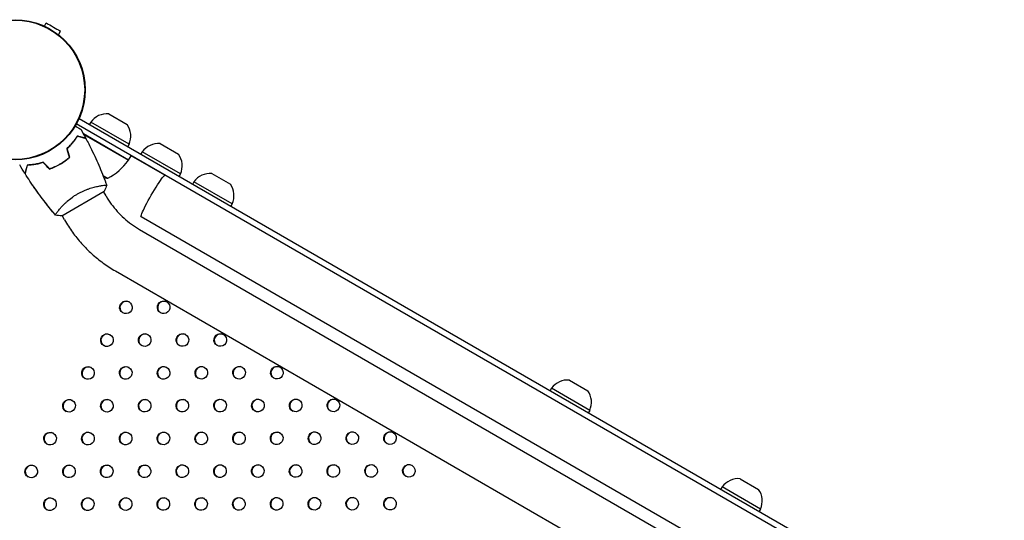
# Model space of a CAD drawing. Units: millimetres. Extents: x -7783 to 6145, y -5044 to 7969.
# Drawn here: x 2 to 782, y 5133 to 5530 of the extents above; entities that cross this region are included whole.
import ezdxf

# ---------------------------------------------------------------- set-up
doc = ezdxf.new("R2010")
doc.units = ezdxf.units.MM
doc.header["$LTSCALE"] = 20
doc.layers.add('2d', color=230, linetype='Continuous')

msp = doc.modelspace()

# ---------------------------------------------------------------- linework, layer by layer
at = {"layer": '2d'}
for p, q in [((21.6, 5524.5), (23.07, 5527.04)), ((32.7, 5517.71), (34.33, 5520.54)), ((72.58, 5455.05), (87.18, 5446.62)), ((1512.08, 4601.08), (46.86, 5447.03)), ((49.1, 5451.5), (1514.78, 4605.29)), ((58.32, 5448.49), (57.32, 5446.76)), ((88.63, 5430.99), (58.32, 5448.49)), ((48.36, 5437.24), (48.46, 5437.42)), ((88.28, 5418.49), (52.56, 5439.11)), ((52.8, 5438.75), (88.18, 5418.32)), ((88.63, 5430.99), (87.63, 5429.26)), ((113.32, 5431.53), (127.91, 5423.1)), ((41.38, 5421.61), (41.13, 5421.76)), ((88.28, 5418.49), (90.28, 5421.95)), ((117.07, 5406.43), (90.26, 5421.91)), ((99.06, 5424.97), (98.06, 5423.24)), ((129.37, 5407.47), (99.06, 5424.97)), ((39.59, 5418.89), (39.4, 5419)), ((68.02, 5406.23), (71.85, 5404.02)), ((129.37, 5407.47), (128.37, 5405.74)), ((154.32, 5407.86), (168.91, 5399.43)), ((65.81, 5398.08), (65.81, 5398.08)), ((140.06, 5401.3), (139.06, 5399.57)), ((170.37, 5383.8), (140.06, 5401.3)), ((35.28, 5374.32), (69.02, 5393.88)), ((70.45, 5390.04), (68.44, 5393.54)), ((170.37, 5383.8), (169.37, 5382.07)), ((33, 5378.92), (32.99, 5378.92)), ((37.55, 5371.04), (35.56, 5374.48)), ((1422.73, 4608.79), (98.2, 5373.51)), ((96.86, 5363.6), (1414.74, 4602.72)), ((77.86, 5330.69), (1395.74, 4569.81)), ((437.55, 5244.33), (452.14, 5235.91)), ((423.29, 5237.78), (422.29, 5236.05)), ((453.6, 5220.28), (423.29, 5237.78)), ((453.6, 5220.28), (452.6, 5218.55)), ((572.82, 5166.23), (587.41, 5157.81)), ((558.56, 5159.68), (557.56, 5157.95)), ((588.87, 5142.18), (558.56, 5159.68)), ((588.87, 5142.18), (587.87, 5140.45))]:
    msp.add_line(p, q, dxfattribs=at)
for radius in [55.5, 55.28, 55.11]:
    msp.add_circle((-1.6, 5474.08), radius, dxfattribs=at)
for centre, radius, start, end in [((71.27, 5439.1), 16, 85.31558, 144.05866), ((74.02, 5437.51), 16, 335.94134, 34.68442), ((112.01, 5415.58), 16, 85.31558, 144.05866), ((114.76, 5413.99), 16, 335.94134, 34.68442), ((47.87, 5447.9), 50, 298.65031, 323.52721), ((85.67, 5419.96), 3, 323.52721, 326.80878), ((153.01, 5391.91), 16, 85.31558, 144.05866), ((79.58, 5453.42), 50, 257.37476, 261.1002), ((155.76, 5390.32), 16, 335.94134, 34.68442), ((436.24, 5228.39), 16, 85.31558, 144.05866), ((438.99, 5226.8), 16, 335.94134, 34.68442), ((571.51, 5150.29), 16, 85.31558, 144.05866), ((574.26, 5148.7), 16, 335.94134, 34.68442)]:
    msp.add_arc(centre, radius, start, end, dxfattribs=at)
for centre, major_axis, ratio, start_param, end_param in [((28.7, 5523.79), (-5.63, 3.25), 0, 0.000461, 3.142054), ((86.38, 5301.75), (2.5, 4.33), 0.996373, 0.025624, 3.115969), ((86.15, 5301.88), (2.5, 4.33), 0.996373, -3.141592653589858, 3.141592653589728), ((116.29, 5301.8), (2.5, 4.33), 0.996373, 0.025624, 3.115969), ((116.07, 5301.93), (2.5, 4.33), 0.996373, -3.141592653589858, 3.141592653589728), ((71.38, 5275.77), (2.5, 4.33), 0.996373, 0.025624, 3.115969), ((71.15, 5275.9), (2.5, 4.33), 0.996373, -3.141592653589858, 3.141592653589728), ((101.29, 5275.82), (2.5, 4.33), 0.996373, 0.025624, 3.115969), ((101.07, 5275.95), (2.5, 4.33), 0.996373, -3.141592653589858, 3.141592653589728), ((131.21, 5275.87), (2.5, 4.33), 0.996373, 0.025624, 3.115969), ((130.99, 5276), (2.5, 4.33), 0.996373, -3.141592653589858, 3.141592653589728), ((161.13, 5275.91), (2.5, 4.33), 0.996373, 0.025624, 3.115969), ((160.91, 5276.04), (2.5, 4.33), 0.996373, -3.141592653589858, 3.141592653589728), ((56.38, 5249.79), (2.5, 4.33), 0.996373, 0.025624, 3.115969), ((56.15, 5249.92), (2.5, 4.33), 0.996373, -3.141592653589858, 3.141592653589728), ((86.29, 5249.84), (2.5, 4.33), 0.996373, 0.025624, 3.115969), ((86.07, 5249.97), (2.5, 4.33), 0.996373, -3.141592653589858, 3.141592653589728), ((116.21, 5249.89), (2.5, 4.33), 0.996373, 0.025624, 3.115969), ((115.99, 5250.01), (2.5, 4.33), 0.996373, -3.141592653589858, 3.141592653589728), ((146.13, 5249.93), (2.5, 4.33), 0.996373, 0.025624, 3.115969), ((145.91, 5250.06), (2.5, 4.33), 0.996373, -3.141592653589858, 3.141592653589728), ((176.05, 5249.98), (2.5, 4.33), 0.996373, 0.025624, 3.115969), ((175.83, 5250.11), (2.5, 4.33), 0.996373, -3.141592653589858, 3.141592653589728), ((205.97, 5250.03), (2.5, 4.33), 0.996373, 0.025624, 3.115969), ((205.75, 5250.16), (2.5, 4.33), 0.996373, -3.141592653589858, 3.141592653589728), ((41.38, 5223.81), (2.5, 4.33), 0.996373, 0.025624, 3.115969), ((41.15, 5223.94), (2.5, 4.33), 0.996373, -3.141592653589858, 3.141592653589728), ((71.29, 5223.86), (2.5, 4.33), 0.996373, 0.025624, 3.115969), ((71.07, 5223.99), (2.5, 4.33), 0.996373, -3.141592653589858, 3.141592653589728), ((101.21, 5223.91), (2.5, 4.33), 0.996373, 0.025624, 3.115969), ((100.99, 5224.03), (2.5, 4.33), 0.996373, -3.141592653589858, 3.141592653589728), ((131.13, 5223.95), (2.5, 4.33), 0.996373, 0.025624, 3.115969), ((130.91, 5224.08), (2.5, 4.33), 0.996373, -3.141592653589858, 3.141592653589728), ((161.05, 5224), (2.5, 4.33), 0.996373, 0.025624, 3.115969), ((160.83, 5224.13), (2.5, 4.33), 0.996373, -3.141592653589858, 3.141592653589728), ((190.97, 5224.05), (2.5, 4.33), 0.996373, 0.025624, 3.115969), ((190.75, 5224.18), (2.5, 4.33), 0.996373, -3.141592653589858, 3.141592653589728), ((220.89, 5224.09), (2.5, 4.33), 0.996373, 0.025624, 3.115969), ((220.66, 5224.22), (2.5, 4.33), 0.996373, -3.141592653589858, 3.141592653589728), ((250.8, 5224.14), (2.5, 4.33), 0.996373, 0.025624, 3.115969), ((250.58, 5224.27), (2.5, 4.33), 0.996373, -3.141592653589858, 3.141592653589728), ((26.38, 5197.83), (2.5, 4.33), 0.996373, 0.025624, 3.115969), ((26.15, 5197.96), (2.5, 4.33), 0.996373, -3.141592653589858, 3.141592653589728), ((56.29, 5197.88), (2.5, 4.33), 0.996373, 0.025624, 3.115969), ((56.07, 5198.01), (2.5, 4.33), 0.996373, -3.141592653589858, 3.141592653589728), ((86.21, 5197.93), (2.5, 4.33), 0.996373, 0.025624, 3.115969), ((85.99, 5198.05), (2.5, 4.33), 0.996373, -3.141592653589858, 3.141592653589728), ((116.13, 5197.97), (2.5, 4.33), 0.996373, 0.025624, 3.115969), ((115.91, 5198.1), (2.5, 4.33), 0.996373, -3.141592653589858, 3.141592653589728), ((146.05, 5198.02), (2.5, 4.33), 0.996373, 0.025624, 3.115969), ((145.83, 5198.15), (2.5, 4.33), 0.996373, -3.141592653589858, 3.141592653589728), ((175.97, 5198.07), (2.5, 4.33), 0.996373, 0.025624, 3.115969), ((175.75, 5198.19), (2.5, 4.33), 0.996373, -3.141592653589858, 3.141592653589728), ((205.89, 5198.11), (2.5, 4.33), 0.996373, 0.025624, 3.115969), ((205.66, 5198.24), (2.5, 4.33), 0.996373, -3.141592653589858, 3.141592653589728), ((235.8, 5198.16), (2.5, 4.33), 0.996373, 0.025624, 3.115969), ((235.58, 5198.29), (2.5, 4.33), 0.996373, -3.141592653589858, 3.141592653589728), ((265.5, 5198.34), (2.5, 4.33), 0.996373, -3.141592653589855, 3.141592653589731), ((265.72, 5198.21), (2.5, 4.33), 0.996373, 0.025624, 3.115969), ((295.42, 5198.38), (2.5, 4.33), 0.996373, -3.141592653589861, 3.141592653589726), ((295.64, 5198.26), (2.5, 4.33), 0.996373, 0.025624, 3.115969), ((11.38, 5171.85), (2.5, 4.33), 0.996373, 0.025624, 3.115969), ((11.15, 5171.98), (2.5, 4.33), 0.996373, -3.141592653589858, 3.141592653589728), ((41.29, 5171.9), (2.5, 4.33), 0.996373, 0.025624, 3.115969), ((41.07, 5172.03), (2.5, 4.33), 0.996373, -3.141592653589858, 3.141592653589728), ((71.21, 5171.94), (2.5, 4.33), 0.996373, 0.025624, 3.115969), ((70.99, 5172.07), (2.5, 4.33), 0.996373, -3.141592653589858, 3.141592653589728), ((101.13, 5171.99), (2.5, 4.33), 0.996373, 0.025624, 3.115969), ((100.91, 5172.12), (2.5, 4.33), 0.996373, -3.141592653589858, 3.141592653589728), ((131.05, 5172.04), (2.5, 4.33), 0.996373, 0.025624, 3.115969), ((130.83, 5172.17), (2.5, 4.33), 0.996373, -3.141592653589858, 3.141592653589728), ((160.97, 5172.09), (2.5, 4.33), 0.996373, 0.025624, 3.115969), ((160.75, 5172.21), (2.5, 4.33), 0.996373, -3.141592653589858, 3.141592653589728), ((190.89, 5172.13), (2.5, 4.33), 0.996373, 0.025624, 3.115969), ((190.66, 5172.26), (2.5, 4.33), 0.996373, -3.141592653589858, 3.141592653589728), ((220.8, 5172.18), (2.5, 4.33), 0.996373, 0.025624, 3.115969), ((220.58, 5172.31), (2.5, 4.33), 0.996373, -3.141592653589858, 3.141592653589728), ((250.72, 5172.23), (2.5, 4.33), 0.996373, 0.025624, 3.115969), ((250.5, 5172.36), (2.5, 4.33), 0.996373, -3.141592653589858, 3.141592653589728), ((280.42, 5172.4), (2.5, 4.33), 0.996373, -3.141592653589861, 3.141592653589726), ((280.64, 5172.27), (2.5, 4.33), 0.996373, 0.025624, 3.115969), ((310.34, 5172.45), (2.5, 4.33), 0.996373, -3.141592653589855, 3.141592653589731), ((310.56, 5172.32), (2.5, 4.33), 0.996373, 0.025624, 3.115969), ((26.29, 5145.92), (2.5, 4.33), 0.996373, 0.025624, 3.115969), ((26.07, 5146.04), (2.5, 4.33), 0.996373, -3.141592653589858, 3.141592653589728), ((56.21, 5145.96), (2.5, 4.33), 0.996373, 0.025624, 3.115969), ((55.99, 5146.09), (2.5, 4.33), 0.996373, -3.141592653589858, 3.141592653589728), ((86.13, 5146.01), (2.5, 4.33), 0.996373, 0.025624, 3.115969), ((85.91, 5146.14), (2.5, 4.33), 0.996373, -3.141592653589858, 3.141592653589728), ((116.05, 5146.06), (2.5, 4.33), 0.996373, 0.025624, 3.115969), ((115.83, 5146.19), (2.5, 4.33), 0.996373, -3.141592653589858, 3.141592653589728), ((145.97, 5146.11), (2.5, 4.33), 0.996373, 0.025624, 3.115969), ((145.75, 5146.23), (2.5, 4.33), 0.996373, -3.141592653589858, 3.141592653589728), ((175.89, 5146.15), (2.5, 4.33), 0.996373, 0.025624, 3.115969), ((175.66, 5146.28), (2.5, 4.33), 0.996373, -3.141592653589858, 3.141592653589728), ((205.8, 5146.2), (2.5, 4.33), 0.996373, 0.025624, 3.115969), ((205.58, 5146.33), (2.5, 4.33), 0.996373, -3.141592653589858, 3.141592653589728), ((235.72, 5146.25), (2.5, 4.33), 0.996373, 0.025624, 3.115969), ((235.5, 5146.37), (2.5, 4.33), 0.996373, -3.141592653589858, 3.141592653589728), ((265.42, 5146.42), (2.5, 4.33), 0.996373, -3.141592653589861, 3.141592653589726), ((265.64, 5146.29), (2.5, 4.33), 0.996373, 0.025624, 3.115969), ((295.34, 5146.47), (2.5, 4.33), 0.996373, -3.141592653589855, 3.141592653589731), ((295.56, 5146.34), (2.5, 4.33), 0.996373, 0.025624, 3.115969)]:
    msp.add_ellipse(centre, major_axis=major_axis, ratio=ratio, start_param=start_param, end_param=end_param, dxfattribs=at)
at = {"layer": '2d', "extrusion": (0, 0, -1)}
msp.add_ellipse((107.7, 5389.96), major_axis=(-9.5, -16.45), ratio=0.085079, start_param=0, end_param=3.141593, dxfattribs=at)
at = {"layer": '2d'}
for points, knots in [([(45.94, 5445.43), (46.49, 5445.11), (47.02, 5444.81), (47.81, 5444.35), (48.11, 5444.18), (48.66, 5443.87), (48.91, 5443.72), (49.37, 5443.46), (49.57, 5443.34), (49.92, 5443.14), (50.07, 5443.06), (50.3, 5442.93), (50.37, 5442.88), (50.44, 5442.84), (50.45, 5442.84), (50.46, 5442.83), (50.46, 5442.83), (50.48, 5442.82), (50.49, 5442.82), (50.5, 5442.81), (50.51, 5442.8), (50.51, 5442.8)], [0.00461564, 0.00461564, 0.00461564, 0.00461564, 0.00758008, 0.00758008, 0.0094751, 0.0094751, 0.01137012, 0.01137012, 0.01326514, 0.01326514, 0.01516016, 0.01516016, 0.01705518, 0.01705518, 0.01800269, 0.01800269, 0.0189502, 0.0189502, 0.02274024, 0.02274024, 0.02935902, 0.02935902, 0.02935902, 0.02935902]), ([(39.54, 5427.65), (40.47, 5428.51), (41.33, 5429.38), (42.92, 5431.1), (43.66, 5431.95), (44.68, 5433.22), (45.01, 5433.64), (45.64, 5434.47), (45.94, 5434.88), (46.8, 5436.1), (47.31, 5436.88), (47.77, 5437.61)], [0, 0, 0, 0, 0.00404294, 0.00404294, 0.00808588, 0.00808588, 0.01010735, 0.01010735, 0.01212882, 0.01212882, 0.01617176, 0.01617176, 0.01617176, 0.01617176]), ([(39.77, 5427.58), (40.68, 5428.44), (41.52, 5429.29), (43.08, 5430.98), (43.81, 5431.82), (45.15, 5433.48), (45.77, 5434.3), (46.9, 5435.89), (47.4, 5436.66), (47.86, 5437.38)], [0, 0, 0, 0, 0.00398181, 0.00398181, 0.00796362, 0.00796362, 0.01194542, 0.01194542, 0.01592723, 0.01592723, 0.01592723, 0.01592723]), ([(47.77, 5437.61), (48.52, 5437.41), (49.22, 5437.22), (50.51, 5436.88), (51.1, 5436.72), (51.89, 5436.51), (52.14, 5436.45), (52.6, 5436.32), (52.81, 5436.27), (53.39, 5436.11), (53.69, 5436.03), (54, 5435.95), (54.08, 5435.93), (54.17, 5435.9), (54.19, 5435.9), (54.23, 5435.89), (54.24, 5435.89), (54.26, 5435.88), (54.28, 5435.88), (54.3, 5435.87), (54.31, 5435.87), (54.31, 5435.87), (54.32, 5435.87), (54.32, 5435.87)], [0, 0, 0, 0, 0.0035063, 0.0035063, 0.0070126, 0.0070126, 0.00876575, 0.00876575, 0.0105189, 0.0105189, 0.0140252, 0.0140252, 0.01577835, 0.01577835, 0.01665493, 0.01665493, 0.0175315, 0.0175315, 0.02103781, 0.02103781, 0.02454411, 0.02454411, 0.0274484, 0.0274484, 0.0274484, 0.0274484]), ([(47.86, 5437.38), (48.61, 5437.18), (49.31, 5436.99), (50.61, 5436.65), (51.2, 5436.49), (51.99, 5436.28), (52.24, 5436.21), (52.71, 5436.09), (52.92, 5436.03), (53.5, 5435.88), (53.8, 5435.8), (54.12, 5435.71), (54.2, 5435.69), (54.32, 5435.66), (54.36, 5435.65), (54.39, 5435.64), (54.41, 5435.63), (54.43, 5435.63), (54.43, 5435.63), (54.44, 5435.63), (54.44, 5435.63), (54.44, 5435.63)], [0, 0, 0, 0, 0.00350666, 0.00350666, 0.00701332, 0.00701332, 0.00876665, 0.00876665, 0.01051997, 0.01051997, 0.01402663, 0.01402663, 0.01577996, 0.01577996, 0.01753329, 0.01753329, 0.02103995, 0.02103995, 0.02454661, 0.02454661, 0.02744921, 0.02744921, 0.02744921, 0.02744921]), ([(42.14, 5430.26), (42.58, 5430.68), (43.02, 5431.11), (43.75, 5431.86), (44.05, 5432.17), (44.34, 5432.48)], [0.006638113, 0.006638113, 0.006638113, 0.006638113, 0.00859307, 0.00859307, 0.00994586, 0.00994586, 0.00994586, 0.00994586]), ([(54.44, 5435.63), (55.99, 5432.7), (57.5, 5429.75), (61.22, 5422.12), (63.37, 5417.4), (67.37, 5407.98), (69.22, 5403.28), (70.96, 5398.54)], [0, 0, 0, 0, 10.001335, 10.001335, 25.652861, 25.652861, 40.904303, 40.904303, 40.904303, 40.904303]), ([(7.9, 5414.5), (7.7, 5413.75), (7.51, 5413.05), (7.17, 5411.76), (7.01, 5411.17), (6.8, 5410.38), (6.73, 5410.13), (6.61, 5409.67), (6.55, 5409.46), (6.4, 5408.88), (6.32, 5408.58), (6.24, 5408.27), (6.22, 5408.18), (6.19, 5408.1), (6.19, 5408.07), (6.18, 5408.04), (6.18, 5408.03), (6.17, 5408), (6.16, 5407.99), (6.16, 5407.97), (6.16, 5407.96), (6.16, 5407.96), (6.15, 5407.95), (6.15, 5407.95)], [0, 0, 0, 0, 0.0035063, 0.0035063, 0.0070126, 0.0070126, 0.00876575, 0.00876575, 0.0105189, 0.0105189, 0.0140252, 0.0140252, 0.01577835, 0.01577835, 0.01665493, 0.01665493, 0.0175315, 0.0175315, 0.02103781, 0.02103781, 0.02454411, 0.02454411, 0.0274484, 0.0274484, 0.0274484, 0.0274484]), ([(8.05, 5414.31), (7.85, 5413.56), (7.67, 5412.85), (7.32, 5411.56), (7.16, 5410.97), (6.95, 5410.17), (6.89, 5409.93), (6.76, 5409.46), (6.71, 5409.25), (6.55, 5408.67), (6.47, 5408.36), (6.39, 5408.05), (6.36, 5407.96), (6.33, 5407.84), (6.32, 5407.81), (6.31, 5407.78), (6.31, 5407.76), (6.3, 5407.74), (6.3, 5407.73), (6.3, 5407.73), (6.3, 5407.72), (6.3, 5407.72)], [0, 0, 0, 0, 0.00350666, 0.00350666, 0.00701332, 0.00701332, 0.00876665, 0.00876665, 0.01051997, 0.01051997, 0.01402663, 0.01402663, 0.01577996, 0.01577996, 0.01753329, 0.01753329, 0.02103995, 0.02103995, 0.02454661, 0.02454661, 0.02744921, 0.02744921, 0.02744921, 0.02744921]), ([(20.63, 5416.69), (19.42, 5416.31), (18.24, 5416), (15.96, 5415.47), (14.85, 5415.25), (13.24, 5415), (12.71, 5414.92), (11.68, 5414.79), (11.17, 5414.74), (9.69, 5414.59), (8.76, 5414.54), (7.9, 5414.5)], [0, 0, 0, 0, 0.00404294, 0.00404294, 0.00808588, 0.00808588, 0.01010735, 0.01010735, 0.01212882, 0.01212882, 0.01617176, 0.01617176, 0.01617176, 0.01617176]), ([(20.57, 5416.46), (19.38, 5416.09), (18.23, 5415.79), (15.98, 5415.27), (14.89, 5415.06), (12.79, 5414.72), (11.77, 5414.59), (9.82, 5414.4), (8.9, 5414.34), (8.05, 5414.31)], [0, 0, 0, 0, 0.00398181, 0.00398181, 0.00796362, 0.00796362, 0.01194542, 0.01194542, 0.01592723, 0.01592723, 0.01592723, 0.01592723]), ([(25.71, 5411.34), (27.12, 5411.84), (28.53, 5412.4), (30.64, 5413.37), (31.34, 5413.71), (32.74, 5414.43), (33.43, 5414.82), (34.12, 5415.21)], [0, 0, 0, 0, 0.004702909, 0.004702909, 0.007054363, 0.007054363, 0.009405818, 0.009405818, 0.009405818, 0.009405818]), ([(25.76, 5411.57), (27.15, 5412.06), (28.54, 5412.62), (30.6, 5413.57), (31.29, 5413.91), (32.66, 5414.62), (33.35, 5415), (34.02, 5415.38)], [0, 0, 0, 0, 0.004616902, 0.004616902, 0.006925353, 0.006925353, 0.009233803, 0.009233803, 0.009233803, 0.009233803]), ([(34.02, 5415.38), (35.36, 5416.16), (36.65, 5416.99), (38.5, 5418.31), (39.11, 5418.77), (40.29, 5419.7), (40.87, 5420.17), (41.43, 5420.65)], [0.009233803, 0.009233803, 0.009233803, 0.009233803, 0.013850802, 0.013850802, 0.016159301, 0.016159301, 0.0184678, 0.0184678, 0.0184678, 0.0184678]), ([(34.12, 5415.21), (35.48, 5416), (36.79, 5416.85), (38.68, 5418.2), (39.3, 5418.66), (40.5, 5419.61), (41.09, 5420.09), (41.65, 5420.58)], [0.009405818, 0.009405818, 0.009405818, 0.009405818, 0.01410835, 0.01410835, 0.016459616, 0.016459616, 0.018810883, 0.018810883, 0.018810883, 0.018810883]), ([(30.27, 5374.96), (29.31, 5376.1), (28.36, 5377.24), (24.55, 5381.9), (21.77, 5385.48), (15.98, 5393.27), (12.99, 5397.51), (8.83, 5403.77), (7.55, 5405.74), (6.3, 5407.72)], [0.059168, 0.059168, 0.059168, 0.059168, 4.557619, 4.557619, 18.23351, 18.23351, 33.883928, 33.883928, 40.963772, 40.963772, 40.963772, 40.963772]), ([(16.89, 5392.08), (16.17, 5393.08), (15.45, 5394.07), (13.94, 5396.22), (13.14, 5397.36), (12.36, 5398.51)], [21.944541, 21.944541, 21.944541, 21.944541, 25.653182, 25.653182, 29.865064, 29.865064, 29.865064, 29.865064]), ([(47.77, 5391.65), (48.52, 5392.09), (49.27, 5392.49), (50.78, 5393.27), (51.54, 5393.63), (52.67, 5394.14), (53.05, 5394.3), (53.81, 5394.62), (54.19, 5394.78), (55.32, 5395.22), (56.06, 5395.49), (57.51, 5395.99), (58.22, 5396.22), (59.61, 5396.64), (60.3, 5396.84), (62.27, 5397.36), (63.48, 5397.63), (65.15, 5397.97), (65.68, 5398.06), (66.68, 5398.23), (67.14, 5398.3), (68.41, 5398.48), (69.12, 5398.56), (69.95, 5398.62), (70.18, 5398.63), (70.55, 5398.63), (70.7, 5398.62), (70.84, 5398.6), (70.88, 5398.59), (70.94, 5398.56), (70.95, 5398.54), (70.97, 5398.5), (70.98, 5398.48), (70.98, 5398.48), (70.98, 5398.48), (70.98, 5398.48)], [0.16356818, 0.16356818, 0.16356818, 0.16356818, 0.1661247, 0.1661247, 0.16868122, 0.16868122, 0.16995948, 0.16995948, 0.17123774, 0.17123774, 0.17379425, 0.17379425, 0.17635077, 0.17635077, 0.17890729, 0.17890729, 0.18402032, 0.18402032, 0.18657684, 0.18657684, 0.18913336, 0.18913336, 0.19424639, 0.19424639, 0.19680291, 0.19680291, 0.19935943, 0.19935943, 0.20063769, 0.20063769, 0.20191595, 0.20191595, 0.20447247, 0.20447247, 0.20490292, 0.20490292, 0.20490292, 0.20490292]), ([(69.02, 5398.54), (69.26, 5398.57), (69.47, 5398.59), (69.95, 5398.62), (70.18, 5398.63), (70.55, 5398.63), (70.7, 5398.62), (70.84, 5398.6), (70.88, 5398.59), (70.94, 5398.56), (70.95, 5398.54), (70.97, 5398.5), (70.98, 5398.48), (70.98, 5398.48), (70.98, 5398.48), (70.98, 5398.48)], [0.19243018, 0.19243018, 0.19243018, 0.19243018, 0.19424639, 0.19424639, 0.19680291, 0.19680291, 0.19935943, 0.19935943, 0.20063769, 0.20063769, 0.20191595, 0.20191595, 0.20447247, 0.20447247, 0.20490292, 0.20490292, 0.20490292, 0.20490292]), ([(70.98, 5398.48), (70.52, 5397.19), (69.96, 5395.83), (69.23, 5394.3), (69.13, 5394.09), (69.02, 5393.88)], [0, 0, 0, 0, 4.405135, 4.405135, 5.108724, 5.108724, 5.108724, 5.108724]), ([(30.31, 5374.91), (30.31, 5374.91), (30.31, 5374.91), (30.31, 5374.91), (30.3, 5374.93), (30.27, 5374.97), (30.26, 5374.99), (30.27, 5375.05), (30.28, 5375.09), (30.37, 5375.33), (30.56, 5375.66), (31.02, 5376.35), (31.2, 5376.61), (31.63, 5377.19), (31.87, 5377.5), (32.66, 5378.53), (33.29, 5379.3), (34.23, 5380.37), (34.42, 5380.59), (34.82, 5381.03), (35.03, 5381.26), (35.66, 5381.95), (36.11, 5382.41), (37.06, 5383.37), (37.55, 5383.86), (38.34, 5384.61), (38.61, 5384.86), (39.17, 5385.36), (39.45, 5385.62), (40.9, 5386.88), (42.14, 5387.88), (44.16, 5389.35), (44.86, 5389.84), (46.29, 5390.77), (47.02, 5391.22), (47.77, 5391.65)], [0.12220864, 0.12220864, 0.12220864, 0.12220864, 0.12268837, 0.12268837, 0.12524335, 0.12524335, 0.12652085, 0.12652085, 0.12779834, 0.12779834, 0.13290832, 0.13290832, 0.13546331, 0.13546331, 0.1380183, 0.1380183, 0.14312827, 0.14312827, 0.14440577, 0.14440577, 0.14568326, 0.14568326, 0.14823825, 0.14823825, 0.15079324, 0.15079324, 0.15207073, 0.15207073, 0.15334823, 0.15334823, 0.15845821, 0.15845821, 0.16101319, 0.16101319, 0.16356818, 0.16356818, 0.16356818, 0.16356818]), ([(70.45, 5390.04), (71.72, 5387.85), (73.1, 5385.73), (76.06, 5381.64), (77.66, 5379.68), (81.03, 5375.92), (82.82, 5374.14), (86.56, 5370.76), (88.52, 5369.18), (92.58, 5366.22), (94.69, 5364.85), (96.86, 5363.6)], [2.0866708, 2.0866708, 2.0866708, 2.0866708, 2.1929493, 2.1929493, 2.2992278, 2.2992278, 2.4055063, 2.4055063, 2.5117849, 2.5117849, 2.6180634, 2.6180634, 2.6180634, 2.6180634]), ([(30.27, 5374.96), (28.15, 5377.48), (26.07, 5380.03), (23.32, 5383.52), (22.61, 5384.43), (21.91, 5385.35)], [0.059167, 0.059167, 0.059167, 0.059167, 10.001334, 10.001334, 13.487449, 13.487449, 13.487449, 13.487449]), ([(37.55, 5371.04), (39.47, 5367.71), (41.57, 5364.47), (46.09, 5358.25), (48.52, 5355.25), (53.66, 5349.53), (56.39, 5346.8), (62.1, 5341.65), (65.09, 5339.23), (71.31, 5334.7), (74.53, 5332.61), (77.86, 5330.69)], [2.0866708, 2.0866708, 2.0866708, 2.0866708, 2.1929493, 2.1929493, 2.2992278, 2.2992278, 2.4055063, 2.4055063, 2.5117849, 2.5117849, 2.6180634, 2.6180634, 2.6180634, 2.6180634])]:
    msp.add_open_spline(points, degree=3, knots=knots, dxfattribs=at)
for points in [[(48.29, 5437.47), (48.25, 5437.41), (48.2, 5437.35), (48.16, 5437.3)], [(48.37, 5437.24), (48.41, 5437.3), (48.46, 5437.36), (48.5, 5437.41)], [(50.51, 5442.8), (51.81, 5440.51), (53.08, 5438.2), (54.32, 5435.87)], [(52.57, 5439.1), (52.63, 5439.07), (52.69, 5439.04), (52.74, 5439.01)], [(52.75, 5438.77), (52.77, 5438.76), (52.78, 5438.76), (52.8, 5438.75)], [(45.97, 5434.6), (45.39, 5433.92), (44.8, 5433.26), (44.19, 5432.61)], [(54.31, 5435.87), (54.31, 5435.87), (54.32, 5435.87), (54.32, 5435.87)], [(54.44, 5435.63), (54.44, 5435.63), (54.44, 5435.63), (54.44, 5435.63)], [(41.43, 5420.65), (40.8, 5422.98), (40.17, 5425.31), (39.54, 5427.65)], [(41.65, 5420.58), (41.03, 5422.91), (40.4, 5425.25), (39.77, 5427.58)], [(6.15, 5407.95), (4.75, 5410.19), (3.37, 5412.44), (2.03, 5414.71)], [(25.71, 5411.34), (24, 5413.05), (22.29, 5414.75), (20.57, 5416.46)], [(25.76, 5411.57), (24.05, 5413.28), (22.34, 5414.98), (20.63, 5416.69)], [(6.16, 5407.96), (6.16, 5407.95), (6.15, 5407.95), (6.15, 5407.95)], [(6.3, 5407.72), (6.3, 5407.72), (6.3, 5407.72), (6.3, 5407.72)], [(30.31, 5374.91), (30.31, 5374.91), (30.31, 5374.91), (30.31, 5374.91)], [(30.31, 5374.91), (30.31, 5374.91), (30.31, 5374.91), (30.31, 5374.91)], [(35.28, 5374.32), (33.58, 5374.42), (31.87, 5374.63), (30.31, 5374.91)], [(30.94, 5376.23), (31.07, 5376.42), (31.22, 5376.63), (31.39, 5376.87)]]:
    msp.add_open_spline(points, degree=3, dxfattribs=at)

doc.saveas('drawing.dxf')
